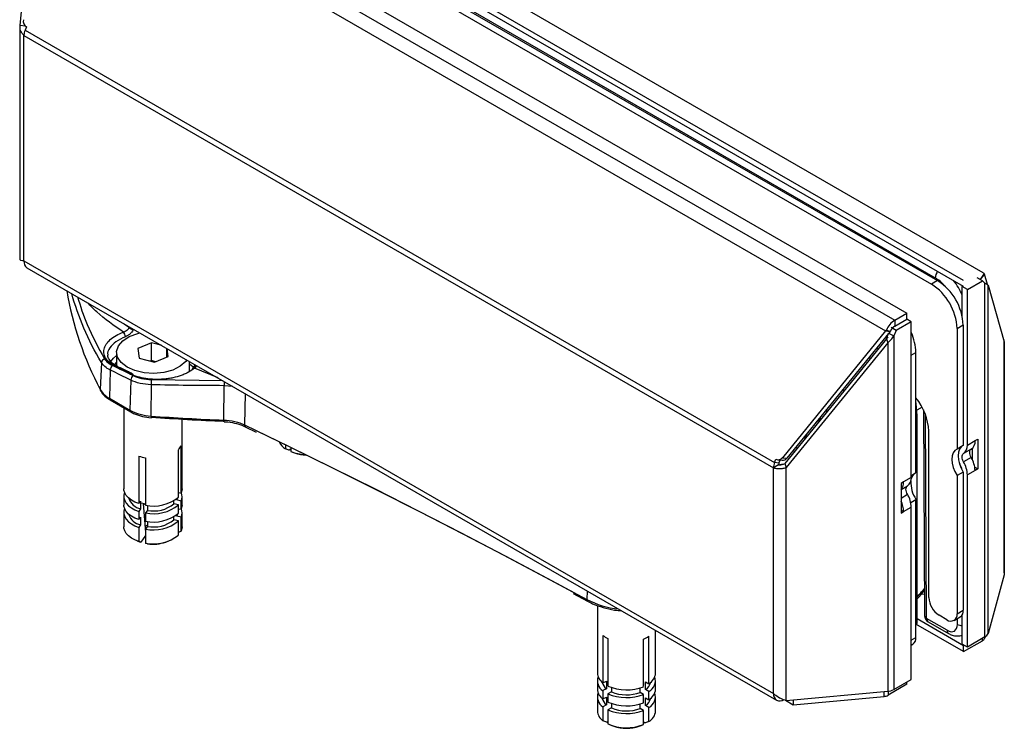
# Model space of a CAD drawing. Units: millimetres. Extents: x -76 to 696, y -213 to 383.
# Drawn here: x 560 to 696, y -213 to -115 of the extents above; entities that cross this region are included whole.
import ezdxf

# ---------------------------------------------------------------- set-up
doc = ezdxf.new("R2010")
doc.units = ezdxf.units.MM

msp = doc.modelspace()

# ---------------------------------------------------------------- linework, layer by layer
at = {"color": 7, "linetype": 'Continuous', "lineweight": 25}
for p, q in [((692.76, -149.99), (576.44, -82.84)), ((690.09, -151.05), (573.77, -83.9)), ((690.09, -151.87), (573.77, -84.72)), ((577.43, -87.9), (686.19, -150.69)), ((565.98, -88.4), (682.3, -155.55)), ((578.67, -88.82), (686.51, -151.07)), ((564.31, -89.36), (680.63, -156.51)), ((577.82, -89.31), (685.66, -151.56)), ((563.13, -90.89), (679.37, -158)), ((562.63, -92.07), (560.42, -116.01)), ((560.39, -116.25), (560.39, -148.11)), ((561.18, -116.08), (560.42, -116.01)), ((561.31, -116.18), (561.12, -116.65)), ((560.98, -117.36), (663.96, -176.81)), ((560.98, -148.38), (560.98, -117.36)), ((561.12, -116.65), (664.11, -176.1)), ((560.98, -148.38), (663.96, -207.84)), ((561.39, -149.3), (664.38, -208.75)), ((692.92, -150.12), (692.35, -150.91)), ((692.94, -150.17), (692.48, -150.74)), ((693.35, -151.61), (692.94, -150.17)), ((686.51, -151.07), (685.66, -151.56)), ((690.6, -152.3), (692.68, -151.1)), ((692.68, -151.1), (691.97, -150.69)), ((692.68, -151.1), (693.02, -151.45)), ((693.21, -151.54), (693, -151.43)), ((693.02, -200.06), (693.02, -151.45)), ((689.89, -155.95), (689.89, -151.89)), ((689.89, -151.89), (690.01, -151.82)), ((690.6, -152.3), (689.89, -151.89)), ((690.6, -173.69), (690.6, -152.3)), ((693.44, -199.58), (693.44, -151.68)), ((693.44, -151.68), (695.65, -159.49)), ((680.63, -156.51), (682.3, -155.55)), ((682.3, -156.37), (682.3, -155.55)), ((680.63, -157.33), (682.3, -156.37)), ((680.63, -156.51), (680.63, -157.33)), ((682.9, -156.74), (680.83, -157.94)), ((682.9, -156.74), (682.27, -156.38)), ((682.9, -178.14), (682.9, -156.74)), ((679.37, -158), (665.19, -175.42)), ((679.98, -158.06), (665.8, -175.48)), ((679.37, -158), (679.98, -158.06)), ((679.47, -157.89), (680.05, -158.02)), ((679.5, -159.06), (679.78, -158.28)), ((679.78, -158.28), (680.48, -158.68)), ((680.83, -157.94), (680.12, -157.53)), ((680.83, -157.94), (680.48, -158.68)), ((690.04, -157.2), (689.19, -157.69)), ((689.19, -157.69), (689.19, -174.23)), ((690.04, -157.2), (690.04, -173.74)), ((578.49, -159.62), (576.61, -160.39)), ((579.92, -159.99), (578.49, -159.62)), ((578.49, -162.07), (578.49, -159.62)), ((679.5, -159.06), (665.53, -176.22)), ((679.66, -159.63), (665.69, -176.79)), ((679.5, -159.06), (679.66, -159.63)), ((679.66, -159.63), (679.66, -207.54)), ((680.48, -158.68), (680.48, -207.29)), ((695.64, -159.22), (695.55, -159.13)), ((695.65, -159.49), (695.65, -159.37)), ((695.65, -159.49), (695.65, -191.52)), ((695.68, -191.23), (695.68, -159.37)), ((573.71, -160.94), (573.71, -162.81)), ((576.61, -160.39), (576.82, -161.72)), ((580.59, -161.59), (580.59, -160.38)), ((580.81, -161.5), (580.63, -160.4)), ((683.53, -177.5), (683.53, -160.95)), ((571.61, -162.34), (571.46, -166.05)), ((576.82, -161.72), (578.92, -162.27)), ((578.49, -162.07), (578.36, -162.12)), ((579.06, -162.22), (578.49, -162.07)), ((578.92, -162.27), (580.81, -161.5)), ((583.71, -163.59), (583.71, -162.18)), ((572.82, -163.37), (572.71, -167.25)), ((575.66, -164.75), (575.54, -168.88)), ((578.45, -165.39), (578.43, -169.7)), ((588.42, -170.25), (588.49, -165.52)), ((572.71, -167.25), (575.54, -168.88)), ((572.81, -167.49), (575.64, -169.13)), ((574.71, -168.59), (574.71, -179.72)), ((684.57, -168.85), (684.7, -197.11)), ((582.71, -179.72), (582.71, -170.12)), ((683.71, -198.21), (683.71, -169.63)), ((591.39, -171.16), (591.38, -171.15)), ((591.39, -171.16), (592.9, -171.89)), ((685.3, -194.63), (685.3, -171.77)), ((690.6, -173.69), (691.66, -173.08)), ((691.66, -173.08), (692.02, -172.88)), ((692.02, -172.88), (692.02, -176.96)), ((582.2, -180.85), (582.2, -174.32)), ((582.57, -180.32), (582.57, -173.78)), ((596.91, -173.68), (596.91, -174.2)), ((597.66, -174.23), (597.41, -174.39)), ((597.66, -174.04), (597.66, -174.59)), ((690.04, -173.74), (689.19, -174.23)), ((691.14, -174.24), (690.08, -174.85)), ((691.31, -175.73), (691.31, -174.11)), ((576.75, -175.21), (576.75, -181.74)), ((577.68, -175.42), (577.68, -181.96)), ((597.76, -174.63), (598.17, -174.77)), ((664.11, -176.1), (664.3, -175.63)), ((664.55, -175.71), (665.16, -175.77)), ((664.72, -176.17), (664.88, -175.75)), ((665.19, -175.42), (665.8, -175.48)), ((691.14, -175.4), (690.08, -176.01)), ((664.67, -176.4), (663.96, -176.81)), ((663.96, -207.84), (663.96, -176.81)), ((664.72, -176.17), (664.11, -176.1)), ((665.53, -176.22), (665.69, -176.79)), ((665.69, -208.81), (665.69, -176.79)), ((689.47, -176.09), (689.58, -176.3)), ((691.66, -177.16), (690.6, -177.77)), ((691.63, -176.73), (692.02, -176.96)), ((692.02, -176.96), (691.66, -177.16)), ((682.9, -178.14), (681.84, -178.75)), ((682.9, -177.86), (683.53, -177.5)), ((690.04, -177.39), (689.19, -177.88)), ((689.19, -177.88), (689.19, -196.88)), ((690.04, -177.39), (690.04, -196.39)), ((690.6, -201.45), (690.6, -177.77)), ((681.84, -178.75), (681.49, -178.95)), ((681.49, -178.95), (681.49, -183.04)), ((681.49, -179.81), (682.38, -179.3)), ((574.71, -180.79), (574.71, -181.93)), ((582.03, -181), (581.96, -181.23)), ((581.96, -181.23), (581.96, -181.06)), ((582.57, -181.38), (581.96, -181.23)), ((582.2, -180.23), (582.57, -180.32)), ((582.71, -181.93), (582.71, -180.79)), ((682.82, -181.56), (683.53, -181.15)), ((683.53, -200.14), (683.53, -181.15)), ((576.75, -181.74), (577, -181.39)), ((577, -182.45), (576.75, -182.8)), ((577, -181.39), (577, -182.45)), ((577.34, -181.75), (577.68, -181.86)), ((577.36, -181.73), (577.68, -185.72)), ((577.93, -181.99), (577.93, -182.67)), ((581.59, -181.77), (581.59, -181.32)), ((582.2, -181.91), (581.59, -181.77)), ((582.2, -183.06), (582.2, -181.91)), ((582.2, -182.43), (582.57, -182.52)), ((582.57, -182.52), (582.57, -181.38)), ((681.49, -182.63), (681.84, -182.83)), ((681.84, -182.83), (682.9, -182.22)), ((682.9, -205.9), (682.9, -182.22)), ((574.71, -182.99), (574.71, -184.93)), ((576.75, -182.8), (576.75, -183.94)), ((576.75, -183.94), (577, -183.59)), ((577, -183.59), (577, -184.65)), ((577.93, -182.67), (577.68, -183.02)), ((577.68, -183.02), (577.68, -184.16)), ((581.59, -183.97), (581.59, -183.53)), ((582.2, -184.12), (581.59, -183.97)), ((582.03, -183.21), (581.96, -183.44)), ((581.96, -183.44), (581.96, -183.27)), ((582.57, -183.58), (581.96, -183.44)), ((582.57, -185.52), (582.57, -183.58)), ((582.71, -184.93), (582.71, -182.99)), ((681.49, -183.04), (681.84, -182.83)), ((577, -184.65), (576.75, -185.01)), ((576.75, -185.01), (576.75, -186.94)), ((577.93, -184.87), (577.68, -185.22)), ((577.68, -185.22), (577.68, -187.16)), ((577.93, -184.19), (577.93, -184.87)), ((582.2, -186.05), (582.2, -184.12)), ((577.68, -186.13), (577.04, -187.05)), ((582.57, -185.52), (582.2, -185.7)), ((576.55, -186.87), (576.96, -187.02)), ((577.04, -187.05), (576.96, -187.02)), ((580.46, -187.02), (580.86, -186.87)), ((695.65, -191.52), (693.44, -199.58)), ((695.67, -191.23), (695.65, -191.52)), ((636.44, -194.1), (638.42, -195.16)), ((684.3, -194.17), (684.68, -194.15)), ((639.76, -195.73), (639.76, -205.03)), ((687.82, -199.15), (684.99, -197.51)), ((687.78, -197.7), (686.72, -197.08)), ((688.78, -197.79), (689.63, -197.3)), ((689.19, -196.88), (690.04, -196.39)), ((689.89, -201.05), (689.89, -197.03)), ((683.53, -198.31), (683.71, -198.21)), ((690.09, -202.08), (683.54, -198.3)), ((690.09, -201.27), (683.71, -197.58)), ((685.2, -197.97), (688.02, -199.6)), ((640.52, -199.86), (640.52, -206.39)), ((646.84, -206.51), (646.84, -199.97)), ((647.76, -205.03), (647.76, -199.16)), ((693.02, -200.06), (690.6, -201.45)), ((693.03, -200.05), (692.97, -200.27)), ((641.21, -200.28), (641.21, -206.81)), ((646.11, -206.9), (646.11, -200.37)), ((682.9, -201.19), (683.12, -201.06)), ((690.6, -201.45), (689.89, -201.05)), ((690.09, -202.08), (692.69, -200.58)), ((690.09, -201.27), (690.19, -201.21)), ((690.09, -202.08), (690.09, -201.27)), ((639.76, -206.09), (639.76, -207.24)), ((640.52, -206.39), (641, -206.13)), ((641, -206.13), (641, -207.19)), ((646.11, -206.52), (646.18, -206.46)), ((646.39, -206.23), (646.84, -206.51)), ((646.39, -207.29), (646.39, -206.23)), ((647.76, -207.24), (647.76, -206.09)), ((682.3, -206.58), (679.7, -208.08)), ((680.48, -207.29), (682.9, -205.9)), ((682.3, -206.58), (682.3, -206.25)), ((639.76, -208.3), (639.76, -210.23)), ((641, -207.19), (640.52, -207.45)), ((640.52, -207.45), (640.52, -208.59)), ((640.52, -208.59), (641, -208.34)), ((641, -208.34), (641, -209.4)), ((641.69, -207.61), (641.21, -207.87)), ((641.21, -207.87), (641.21, -209.02)), ((641.69, -207.01), (641.69, -207.61)), ((645.66, -207.24), (645.69, -207.01)), ((645.66, -207.69), (645.66, -207.06)), ((646.11, -207.96), (645.66, -207.69)), ((646.11, -209.11), (646.11, -207.96)), ((646.84, -207.57), (646.39, -207.29)), ((646.84, -208.71), (646.84, -207.57)), ((647.76, -210.23), (647.76, -208.3)), ((665.69, -208.81), (679.66, -207.54)), ((666.65, -209.39), (679.15, -208.25)), ((641, -209.4), (640.52, -209.66)), ((640.52, -209.66), (640.52, -211.59)), ((641.69, -209.21), (641.69, -209.82)), ((645.66, -209.89), (645.66, -209.27)), ((646.39, -208.43), (646.84, -208.71)), ((646.39, -209.5), (646.39, -208.43)), ((646.84, -209.77), (646.39, -209.5)), ((665.6, -208.78), (666.65, -209.39)), ((666.65, -208.73), (666.65, -209.39)), ((641.69, -209.82), (641.21, -210.08)), ((641.21, -210.08), (641.21, -212.01)), ((646.11, -210.17), (645.66, -209.89)), ((646.11, -212.1), (646.11, -210.17)), ((646.84, -211.71), (646.84, -209.77)), ((641.21, -211.74), (641.08, -211.81)), ((641.61, -212.18), (642.01, -212.33)), ((645.51, -212.33), (645.91, -212.18)), ((646.32, -211.9), (646.11, -211.77))]:
    msp.add_line(p, q, dxfattribs=at)
at = {"color": 8, "linetype": 'Continuous', "lineweight": 25}
for p, q in [((689.89, -155.74), (689.84, -155.74)), ((574.75, -157.01), (575.46, -157.54)), ((679.7, -158.99), (679.51, -158.63)), ((682.9, -161.32), (683.53, -160.95)), ((573.71, -162.28), (573.41, -162.62)), ((587.66, -164.46), (584.43, -163.12)), ((578.49, -164.69), (588.28, -164.82)), ((589.66, -165.62), (588.49, -165.52)), ((591.36, -166.6), (591.29, -170.91)), ((684.37, -168.47), (683.68, -168.87)), ((670.51, -170.1), (669.87, -170.47)), ((683.53, -169.73), (683.71, -169.63)), ((684.99, -197.51), (684.86, -169.54)), ((668.55, -172.1), (668.22, -172.92)), ((689.75, -176.66), (689.68, -176.7)), ((681.49, -180.97), (682.38, -180.45)), ((638.35, -193.73), (638.32, -194.92)), ((689.22, -197.54), (689.22, -198.33)), ((682.9, -200.51), (683.53, -200.14)), ((692.97, -200.09), (692.97, -200.27)), ((692.69, -200.58), (692.69, -200.25)), ((679.15, -208.25), (679.15, -207.58)), ((679.7, -207.53), (679.7, -208.08))]:
    msp.add_line(p, q, dxfattribs=at)
at = {"color": 7, "linetype": 'Continuous', "lineweight": 25, "flags": 128}
for points in [[(692.92, -150.12), (692.82, -150.03), (692.76, -149.99)], [(583.37, -161.99), (583.2, -162.21), (582.45, -162.86), (581.41, -163.37), (580.18, -163.7), (578.83, -163.83), (577.48, -163.74), (576.22, -163.45), (575.14, -162.97), (574.33, -162.34), (573.84, -161.6), (573.71, -160.82), (573.95, -160.05), (574.55, -159.34), (575.45, -158.75), (576.6, -158.33), (576.9, -158.25)], [(683.71, -169.63), (683.58, -167.97), (683.53, -167.71)], [(578.49, -169.84), (578.48, -169.89), (578.47, -169.92), (578.46, -169.93), (578.46, -169.93)], [(588.45, -170.39), (588.44, -170.44), (588.44, -170.47), (588.43, -170.48), (588.43, -170.47), (588.42, -170.44), (588.42, -170.4), (588.42, -170.33), (588.42, -170.25)], [(591.29, -170.91), (597.31, -173.82), (603.28, -176.76), (609.22, -179.72), (615.12, -182.71), (620.98, -185.72), (626.8, -188.76), (632.58, -191.83), (638.32, -194.92)], [(636.68, -194.06), (632.92, -192.04), (627.13, -188.97), (621.31, -185.93), (615.45, -182.91), (609.55, -179.93), (603.61, -176.96), (597.63, -174.03), (593.13, -171.84)], [(689.19, -174.23), (688.89, -174.44), (688.67, -174.76), (688.53, -175.16), (688.48, -175.65), (688.53, -176.19), (688.67, -176.76), (688.89, -177.33), (689.19, -177.88)], [(689.87, -173.84), (689.74, -173.95), (689.52, -174.27), (689.38, -174.67), (689.33, -175.16), (689.38, -175.7), (689.52, -176.27), (689.74, -176.84), (690.04, -177.39)], [(691.14, -175.4), (691.05, -175.22), (690.98, -175.04), (690.94, -174.86), (690.93, -174.7), (690.94, -174.55), (690.98, -174.41), (691.05, -174.31), (691.14, -174.24)], [(690.08, -176.01), (689.99, -175.83), (689.92, -175.65), (689.88, -175.48), (689.87, -175.31), (689.88, -175.16), (689.92, -175.03), (689.99, -174.92), (690.08, -174.85)], [(576.75, -181.74), (576.21, -181.53), (575.73, -181.27), (575.33, -180.96), (575.02, -180.63), (574.82, -180.26), (574.72, -179.89), (574.71, -179.72)], [(582.71, -179.72), (582.69, -179.94), (582.57, -180.32)], [(682.38, -180.45), (682.29, -180.28), (682.22, -180.1), (682.18, -179.92), (682.17, -179.75), (682.18, -179.6), (682.22, -179.47), (682.29, -179.37), (682.38, -179.3)], [(574.81, -180.25), (574.72, -180.57), (574.72, -180.95), (574.82, -181.33), (575.02, -181.69), (575.33, -182.02), (575.73, -182.33), (576.21, -182.59), (576.75, -182.8)], [(576.75, -183.94), (576.21, -183.73), (575.73, -183.47), (575.33, -183.17), (575.02, -182.83), (574.82, -182.47), (574.72, -182.09), (574.71, -181.93)], [(574.81, -182.46), (574.72, -182.77), (574.72, -183.15), (574.82, -183.53), (575.02, -183.89), (575.33, -184.23), (575.73, -184.53), (576.21, -184.79), (576.75, -185.01)], [(577.13, -181.61), (577.46, -181.71), (577.68, -181.76)], [(582.71, -181.93), (582.69, -182.15), (582.57, -182.52)], [(576.75, -186.94), (576.21, -186.73), (575.73, -186.47), (575.33, -186.16), (575.02, -185.83), (574.82, -185.47), (574.72, -185.09), (574.71, -184.93)], [(582.71, -184.93), (582.69, -185.14), (582.57, -185.52)]]:
    msp.add_lwpolyline(points, dxfattribs=at)
at = {"color": 8, "linetype": 'Continuous', "lineweight": 25, "flags": 128}
for points in [[(572.89, -162.21), (573.26, -161.76), (573.71, -161.38)], [(583.71, -162.52), (584.16, -162.9), (584.29, -163.04)], [(673.53, -165.99), (673.62, -166.28), (673.62, -166.28)], [(671.31, -169.12), (671.28, -168.78), (671.28, -168.75)], [(666.63, -174.45), (666.72, -174.47), (666.92, -174.52)], [(666.98, -174.02), (667.07, -174.04), (667.27, -174.09)], [(664.67, -176.39), (665.07, -176.33), (665.41, -176.27)], [(689.58, -176.31), (689.56, -176.32), (689.54, -176.33)]]:
    msp.add_lwpolyline(points, dxfattribs=at)
at = {"color": 7, "linetype": 'Continuous', "lineweight": 25}
for centre, radius, start, end in [((561.89, -115.35), 1.01, 171.7767, 235.0779), ((562.94, -117.39), 1.96, 157.6765, 178.8641), ((561.93, -148.51), 0.959, 172.7434, 235.943), ((682.36, -157.54), 7.68, 2.6051, 57.3941), ((692.09, -151.15), 0.335, 52.7079, 67.2962), ((610.92, -145.08), 44.68, 189.4893, 207.9807), ((681.52, -158.03), 7.68, 2.6051, 57.3941), ((682.25, -159.06), 3.02, 122.4538, 157.0752), ((573.95, -158.85), 0.978, 2.8301, 45.8579), ((576.38, -156.62), 1.3, 224.7627, 252.0386), ((681.44, -158.6), 1.51, 122.4538, 157.0752), ((676.61, -161.15), 6.93, 1.6854, 24.7206), ((572.16, -162.38), 0.549, 100.1424, 174.9374), ((573.55, -163.36), 0.726, 123.384, 180.5222), ((584.32, -163.36), 0.275, 129.7358, 180.243), ((576.39, -164.75), 0.728, 123.345, 180.2787), ((575.74, -164.08), 0.23, 14.8267, 62.0059), ((581.35, -165.2), 2.9, 169.933, 183.6847), ((574.18, -164.48), 3.14, 210.0367, 242.0501), ((571.78, -166.06), 0.318, 177.0677, 207.4444), ((677.62, -172.13), 7.69, 2.6722, 39.7374), ((578.81, -162.84), 6.87, 241.5553, 266.8203), ((598.56, 104.12), 274.56, 265.7945, 267.8817), ((598.56, 103.13), 273.71, 265.7945, 267.8817), ((690.4, -173.2), 1.27, 305.5203, 5.6476), ((580.82, -172.95), 1.94, 315.2864, 334.6912), ((598.1, -172.25), 2.29, 206.1549, 238.7688), ((689.34, -173.82), 1.27, 305.5203, 5.6476), ((578.57, -169.53), 5.96, 252.2794, 261.44), ((599.85, -168.81), 6.18, 249.2362, 267.5314), ((599.88, -169.97), 5.1, 250.3565, 268.6965), ((664.62, -175.01), 0.696, 242.4291, 324.8535), ((665.2, -175.04), 0.74, 266.3047, 323.383), ((688.01, -177.29), 3.65, 1.9619, 31.2083), ((665.92, -176.85), 1.96, 157.6765, 178.8641), ((665.32, -176.41), 0.653, 157.6765, 178.8641), ((687.52, -177.51), 2.39, 9.8602, 30.5397), ((686.95, -177.9), 3.65, 1.9619, 31.2083), ((681.64, -178.26), 1.27, 305.5203, 5.6476), ((684.14, -178.6), 1.27, 127.2581, 168.5839), ((680.41, -178.83), 1.43, 318.7466, 3.3104), ((686.89, -178.87), 4.05, 176.5586, 214.1723), ((577.48, -180.27), 2.23, 199.1608, 257.467), ((578.77, -176.62), 5.45, 258.4912, 309.0232), ((581.33, -180.79), 1.38, 334.6225, 22.6945), ((679.25, -182.34), 3.65, 1.9619, 31.2083), ((578.77, -177.68), 5.45, 258.4912, 309.0232), ((578.76, -178.16), 4.59, 259.4978, 308.0166), ((581.33, -182.99), 1.38, 334.6225, 22.6945), ((678.31, -182.94), 3.53, 1.7442, 25.9047), ((577.48, -182.48), 2.23, 199.1608, 257.467), ((578.77, -178.82), 5.45, 258.4912, 309.0232), ((578.76, -180.36), 4.59, 259.4978, 308.0166), ((578.45, -186.23), 1.61, 108.9287, 122.5772), ((578.77, -179.89), 5.45, 258.4912, 309.0232), ((578.77, -181.82), 5.45, 258.4912, 309.0232), ((578.71, -182.1), 5.22, 261.7799, 289.5034), ((688.37, -194.49), 3.07, 182.6051, 237.3941), ((685.7, -197.1), 1, 180.2598, 240.0021), ((688.33, -197.02), 0.873, 230.7954, 9.2128), ((689.09, -196.51), 0.959, 304.0561, 7.2551), ((642.73, -197.03), 3.59, 231.9692, 244.8303), ((644.61, -196.72), 3.94, 292.4095, 304.4795), ((682.58, -200.27), 0.959, 304.0561, 7.2551), ((692.64, -199.3), 0.846, 296.4831, 340.6528), ((692.44, -200.08), 0.564, 296.4831, 340.6528), ((641.53, -204.93), 1.77, 183.2439, 235.4978), ((641.38, -206.1), 1.6, 160.6271, 237.7344), ((645.92, -204.9), 1.85, 300.0127, 356.0309), ((646.06, -206.08), 1.67, 297.7067, 18.1445), ((641.92, -205.97), 1.52, 192.8864, 233.1158), ((643.77, -200.99), 6.36, 246.2752, 291.6213), ((645.51, -205.93), 1.63, 302.8387, 346.1818), ((641.53, -207.14), 1.77, 183.2439, 235.4978), ((641.38, -208.3), 1.6, 160.6271, 237.7344), ((643.77, -202.05), 6.36, 246.2752, 291.6213), ((643.77, -202.67), 5.36, 247.1763, 290.7202), ((645.92, -207.11), 1.85, 300.0127, 356.0309), ((646.06, -208.29), 1.67, 297.7067, 18.1445), ((664.83, -207.98), 0.873, 170.7853, 309.2039), ((679.05, -206.89), 1.36, 274.2369, 298.5444), ((679.51, -205.5), 2.04, 274.2369, 298.5444), ((641.92, -208.18), 1.52, 192.8864, 233.1158), ((643.77, -203.19), 6.36, 246.2752, 291.6213), ((645.51, -208.13), 1.63, 302.8387, 346.1818), ((641.53, -210.13), 1.77, 183.2439, 235.4978), ((643.77, -204.25), 6.36, 246.2752, 291.6213), ((643.77, -204.88), 5.36, 247.1763, 290.7202), ((645.92, -210.11), 1.85, 300.0127, 356.0309), ((643.77, -206.19), 6.36, 246.2752, 291.6213), ((643.76, -207.35), 5.28, 250.62, 289.38)]:
    msp.add_arc(centre, radius, start, end, dxfattribs=at)
at = {"color": 8, "linetype": 'Continuous', "lineweight": 25}
for centre, radius, start, end in [((687.72, -150.75), 1.53, 141.5972, 177.5518), ((573.77, -163.15), 0.263, 67.6545, 124.3036), ((584.32, -163.39), 0.302, 67.3212, 125.058), ((575.75, -164.12), 0.262, 67.5632, 124.3494), ((594.23, -165.24), 5.74, 177.0956, 182.8102), ((572.96, -167.29), 0.254, 171.6715, 234.3627), ((575.79, -168.92), 0.254, 171.673, 234.3477), ((578.89, -169.76), 0.461, 172.3198, 201.0049), ((591.54, -170.95), 0.25, 170.7112, 232.026), ((638.56, -194.95), 0.251, 171.1918, 234.9437), ((643.97, -183.95), 12.34, 242.7389, 263.9278), ((685.2, -197.05), 0.504, 185.8075, 245.5478), ((685.49, -197.56), 0.501, 174.6802, 234.4086), ((689.89, -197.08), 1.42, 241.9193, 270.0212), ((688.32, -199.19), 0.501, 174.678, 234.4337)]:
    msp.add_arc(centre, radius, start, end, dxfattribs=at)
at = {"color": 7, "linetype": 'Continuous', "lineweight": 25}
for centre, major_axis, ratio, start_param, end_param in [((692.6, -152.21), (0.26, 2.16), 0.13383, 5.972325, 6.046606), ((681.48, -158.63), (2.43, 0.4), 0.658974, 2.42809, 2.502371), ((681.48, -158.63), (1.73, -0.24), 0.463987, 2.59863, 2.672911), ((599.98, -954.56), (-435.1, 811.4), 0.597163, 5.588849, 5.593207), ((600.33, -954.37), (-435.35, 811.84), 0.597153, 5.588838, 5.593196), ((645.71, -928.17), (-483.66, 784), 0.556905, 5.554513, 5.557564), ((687.81, -197.52), (-1.01, 1.73), 0.574351, 2.353672, 3.924468)]:
    msp.add_ellipse(centre, major_axis=major_axis, ratio=ratio, start_param=start_param, end_param=end_param, dxfattribs=at)
at = {"color": 8, "linetype": 'Continuous', "lineweight": 25}
for centre, major_axis, ratio, start_param, end_param in [((686.2, -153.95), (-2.02, 3.46), 0.574351, 5.021593, 5.495264), ((686.91, -153.53), (-2.52, 4.32), 0.574958, 4.485694, 4.963686), ((676.04, -163.32), (-3.53, 6.56), 0.457038, 4.90069, 4.938124), ((673.92, -164.55), (1.06, 5.61), 0.586117, 5.318878, 5.385478), ((680.55, -186.6), (6.17, 11.45), 0.556891, 4.274643, 4.394343)]:
    msp.add_ellipse(centre, major_axis=major_axis, ratio=ratio, start_param=start_param, end_param=end_param, dxfattribs=at)
at = {"color": 7, "linetype": 'Continuous', "lineweight": 25}
for points, knots in [([(560.42, -116.01), (560.4, -116.19), (560.38, -116.54), (560.61, -117), (560.87, -117.25), (560.98, -117.36)], [0, 0, 0, 0, 0.366777, 0.7335836, 1, 1, 1, 1]), ([(560.98, -148.38), (560.83, -148.36), (560.52, -148.31), (560.38, -148.18), (560.4, -148.12), (560.4, -148.11)], [0, 0, 0, 0, 0.46668, 0.933523, 1, 1, 1, 1]), ([(573.63, -162.93), (573.32, -162.78), (573.05, -162.61), (572.6, -162.25), (572.42, -162.05), (572.13, -161.63), (572.04, -161.41), (571.94, -160.97), (571.94, -160.74), (572.04, -160.28), (572.13, -160.06), (572.42, -159.61), (572.6, -159.4), (573.05, -158.99), (573.33, -158.8), (573.93, -158.45), (574.26, -158.29), (574.63, -158.15)], [0, 0, 0, 0, 0.125, 0.125, 0.25, 0.25, 0.375, 0.375, 0.5, 0.5, 0.625, 0.625, 0.75, 0.75, 0.875, 0.875, 1, 1, 1, 1]), ([(574.63, -158.15), (574.71, -158.12), (574.79, -158.09), (574.94, -158), (575.02, -157.96), (575.16, -157.85), (575.23, -157.8), (575.36, -157.67), (575.41, -157.61), (575.46, -157.54)], [0, 0, 0, 0, 0.25, 0.25, 0.5, 0.5, 0.75, 0.75, 1, 1, 1, 1]), ([(575.98, -157.86), (575.93, -157.97), (575.86, -158.06), (575.71, -158.25), (575.62, -158.34), (575.44, -158.51), (575.34, -158.58), (575.13, -158.71), (575.03, -158.76), (574.93, -158.8)], [0, 0, 0, 0, 0.25, 0.25, 0.5, 0.5, 0.75, 0.75, 1, 1, 1, 1]), ([(572.82, -163.37), (572.54, -163.23), (572.3, -163.07), (571.89, -162.72), (571.73, -162.53), (571.61, -162.34)], [0, 0, 0, 0, 0.5, 0.5, 1, 1, 1, 1]), ([(572.06, -161.84), (572.17, -162.02), (572.32, -162.19), (572.68, -162.49), (572.9, -162.63), (573.15, -162.75)], [0, 0, 0, 0, 0.5, 0.5, 1, 1, 1, 1]), ([(573.88, -162.9), (573.86, -162.89), (573.51, -162.76), (573.06, -162.41), (572.63, -161.89), (572.46, -161.54), (572.49, -161.34), (572.5, -161.31)], [0, 0, 0, 0, 0.02423, 0.334393, 0.641456, 0.955353, 1, 1, 1, 1]), ([(575.85, -163.88), (575.69, -163.8), (575.03, -163.47), (574.37, -163.15), (573.87, -162.91)], [0, 0, 0, 0, 0.25, 1, 1, 1, 1]), ([(584.43, -163.12), (584.19, -163.31), (583.91, -163.5), (583.45, -163.75), (583.29, -163.83), (582.95, -163.98), (582.78, -164.05), (582.23, -164.24), (581.84, -164.35), (581.24, -164.48), (581.04, -164.51), (580.62, -164.58), (580.41, -164.6), (579.78, -164.66), (579.36, -164.67), (578.52, -164.64), (578.11, -164.61), (577.32, -164.48), (576.94, -164.4), (576.23, -164.18), (575.9, -164.06), (575.6, -163.91)], [0, 0, 0, 0, 0.125, 0.125, 0.1875, 0.1875, 0.25, 0.25, 0.375, 0.375, 0.4375, 0.4375, 0.5, 0.5, 0.625, 0.625, 0.75, 0.75, 0.875, 0.875, 1, 1, 1, 1]), ([(584.46, -162.62), (584.44, -162.68), (584.38, -162.85), (584.25, -163.04), (584.17, -163.11), (584.14, -163.14)], [0, 0, 0, 0, 0.259707, 0.67627, 1, 1, 1, 1]), ([(578.45, -165.39), (577.92, -165.37), (577.42, -165.31), (576.47, -165.09), (576.04, -164.94), (575.66, -164.75)], [0, 0, 0, 0, 0.5, 0.5, 1, 1, 1, 1]), ([(575.99, -164.14), (576.33, -164.31), (576.71, -164.44), (577.57, -164.63), (578.02, -164.68), (578.49, -164.69)], [0, 0, 0, 0, 0.5, 0.5, 1, 1, 1, 1]), ([(571.5, -166.21), (571.58, -166.35), (571.82, -166.74), (572.28, -167.16), (572.69, -167.42), (572.81, -167.49)], [0, 0, 0, 0, 0.28443, 0.783228, 1, 1, 1, 1]), ([(575.64, -169.13), (575.81, -169.22), (576.3, -169.47), (577.24, -169.78), (578.05, -169.88), (578.46, -169.93)], [0, 0, 0, 0, 0.211742, 0.610477, 1, 1, 1, 1]), ([(588.42, -170.25), (588.94, -170.27), (589.45, -170.34), (590.19, -170.51), (590.42, -170.57), (590.87, -170.73), (591.09, -170.82), (591.29, -170.91)], [0, 0, 0, 0, 0.5, 0.5, 0.75, 0.75, 1, 1, 1, 1]), ([(588.5, -170.49), (588.56, -170.49), (589.04, -170.49), (589.92, -170.65), (590.83, -170.89), (591.26, -171.11), (591.38, -171.17)], [0, 0, 0, 0, 0.059091, 0.452372, 0.844864, 1, 1, 1, 1]), ([(597.41, -174.39), (597.4, -174.39), (597.24, -174.32), (597.07, -174.26), (596.91, -174.2)], [0, 0, 0, 0, 0.062219, 1, 1, 1, 1]), ([(663.96, -176.81), (664.14, -176.85), (664.5, -176.93), (665.13, -176.92), (665.52, -176.82), (665.69, -176.79)], [0, 0, 0, 0, 0.366777, 0.733584, 1, 1, 1, 1]), ([(664.67, -176.4), (664.77, -176.4), (664.96, -176.4), (665.28, -176.32), (665.47, -176.24), (665.53, -176.22)], [0, 0, 0, 0, 0.39289, 0.78578, 1, 1, 1, 1]), ([(577.04, -187.05), (577.03, -187.05), (576.94, -187.01), (576.84, -186.98), (576.75, -186.94)], [0, 0, 0, 0, 0.062219, 1, 1, 1, 1]), ([(577.97, -187.27), (577.96, -187.26), (577.87, -187.23), (577.77, -187.19), (577.68, -187.16)], [0, 0, 0, 0, 0.062219, 1, 1, 1, 1]), ([(683.71, -194.84), (683.74, -194.81), (684.09, -194.47), (684.4, -194.07), (684.68, -193.7)], [0, 0, 0, 0, 0.087058, 1, 1, 1, 1]), ([(638.42, -195.16), (638.65, -195.27), (639.3, -195.61), (640.53, -196.04), (641.89, -196.36), (642.77, -196.44), (643.09, -196.46)], [0, 0, 0, 0, 0.170344, 0.492952, 0.815241, 1, 1, 1, 1]), ([(688.02, -199.6), (688.18, -199.68), (688.56, -199.87), (689.19, -199.95), (689.71, -199.91), (689.89, -199.77), (689.89, -199.76)], [0, 0, 0, 0, 0.258188, 0.636082, 0.993816, 1, 1, 1, 1]), ([(665.69, -208.81), (665.45, -208.74), (664.96, -208.58), (664.36, -208.22), (664.07, -207.94), (663.96, -207.84)], [0, 0, 0, 0, 0.388673, 0.777483, 1, 1, 1, 1]), ([(641.08, -211.81), (641.06, -211.8), (640.88, -211.73), (640.7, -211.66), (640.52, -211.59)], [0, 0, 0, 0, 0.062219, 1, 1, 1, 1]), ([(646.84, -211.71), (646.68, -211.77), (646.51, -211.83), (646.33, -211.9), (646.32, -211.9)], [0, 0, 0, 0, 0.937781, 1, 1, 1, 1])]:
    msp.add_open_spline(points, degree=3, knots=knots, dxfattribs=at)
for points in [[(693.02, -151.45), (693.12, -151.5), (693.33, -151.59), (693.4, -151.65), (693.44, -151.68)], [(571.61, -162.34), (569.77, -159.2), (568.41, -156.04), (567.54, -152.83)], [(679.66, -159.63), (679.81, -159.49), (680.12, -159.22), (680.36, -158.86), (680.48, -158.68)], [(588.49, -165.52), (585.13, -165.52), (581.79, -165.48), (578.45, -165.39)]]:
    msp.add_open_spline(points, degree=3, dxfattribs=at)
at = {"color": 8, "linetype": 'Continuous', "lineweight": 25}
for points, knots in [([(568.33, -153.3), (568.73, -154.58), (569.64, -157.46), (571.2, -160.28), (572.06, -161.84)], [0, 0, 0, 0, 0.444308, 1, 1, 1, 1]), ([(574.63, -158.15), (573.34, -157.25), (571.49, -155.97), (570.13, -154.54), (569.73, -154.11)], [0, 0, 0, 0, 0.699553, 1, 1, 1, 1]), ([(574.93, -158.8), (574.46, -159.02), (573.52, -159.45), (572.72, -160.32), (572.38, -160.98), (572.49, -161.3), (572.5, -161.32)], [0, 0, 0, 0, 0.326369, 0.652755, 0.979409, 1, 1, 1, 1]), ([(584.67, -162.74), (584.64, -162.79), (584.58, -162.95), (584.49, -163.05), (584.43, -163.12)], [0, 0, 0, 0, 0.365644, 1, 1, 1, 1])]:
    msp.add_open_spline(points, degree=3, knots=knots, dxfattribs=at)

doc.saveas('drawing.dxf')
